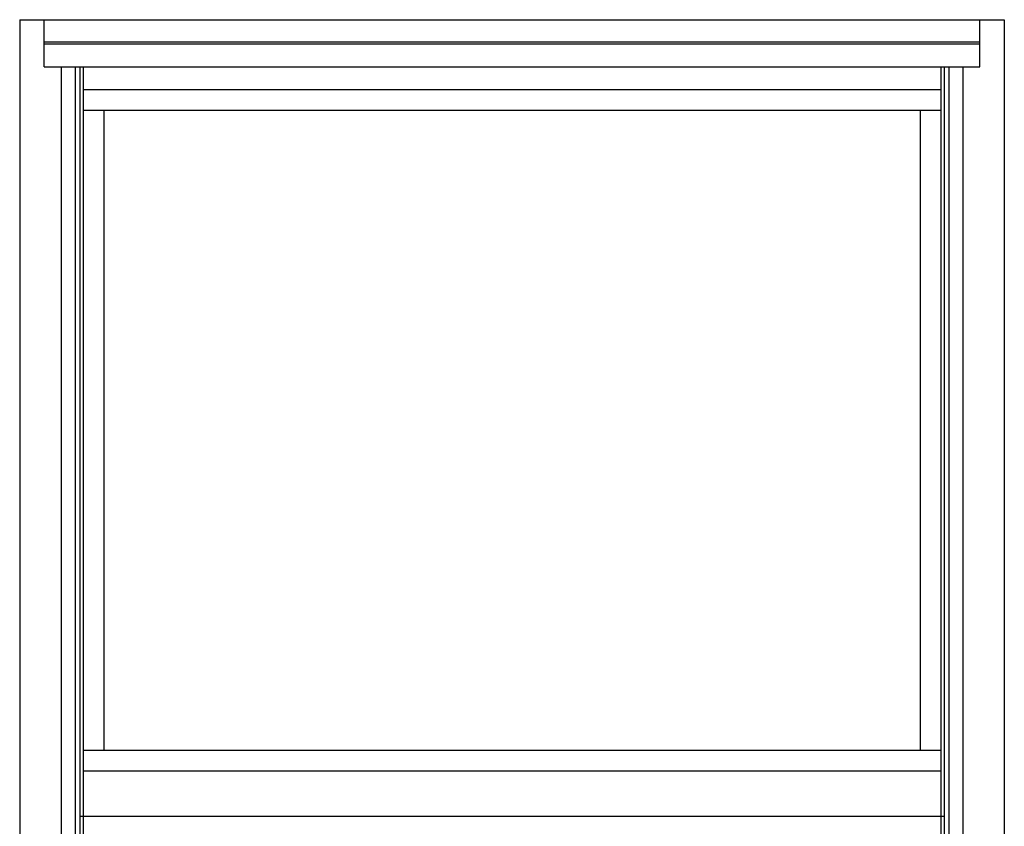
# Model space of a CAD drawing. Extents: x -14.1 to 30, y -1.3 to 48.5.
# Drawn here: x 0 to 30, y 23.9 to 48.5 of the extents above; entities that cross this region are included whole.
import ezdxf

# ---------------------------------------------------------------- set-up
doc = ezdxf.new("R2010")
doc.units = 0
doc.header["$LTSCALE"] = 0.3
doc.header["$MEASUREMENT"] = 0
doc.layers.add('ELEVATION', color=5, linetype='CONTINUOUS')

msp = doc.modelspace()

# ---------------------------------------------------------------- linework, layer by layer
at = {"layer": 'ELEVATION'}
for p, q in [((0, 48.461), (0, 0.461)), ((0, 48.461), (30, 48.461)), ((0.75, 47.022), (0.75, 48.461)), ((29.25, 47.022), (29.25, 48.461)), ((30, 48.461), (30, 0.461)), ((29.25, 47.773), (0.75, 47.773)), ((29.25, 47.711), (0.75, 47.711)), ((0.75, 47.022), (29.25, 47.022)), ((1.263, 47.022), (1.263, 2.176)), ((1.688, 47.022), (1.688, 2.176)), ((1.832, 47.022), (1.832, 2.176)), ((28.168, 47.022), (28.168, 2.176)), ((28.312, 47.022), (28.312, 2.176)), ((28.737, 47.022), (28.737, 2.176))]:
    msp.add_line(p, q, dxfattribs=at)
at = {"layer": 'ELEVATION', "color": 6}
for p, q in [((1.939, 47.022), (1.939, 2.697)), ((28.061, 47.022), (28.061, 2.697)), ((1.939, 46.336), (28.061, 46.336)), ((1.939, 45.711), (28.061, 45.711)), ((2.564, 45.711), (2.564, 26.215)), ((27.436, 45.711), (27.436, 26.215)), ((1.939, 26.215), (28.061, 26.215)), ((1.939, 25.59), (28.061, 25.59)), ((1.832, 24.213), (28.168, 24.213))]:
    msp.add_line(p, q, dxfattribs=at)

doc.saveas('drawing.dxf')
